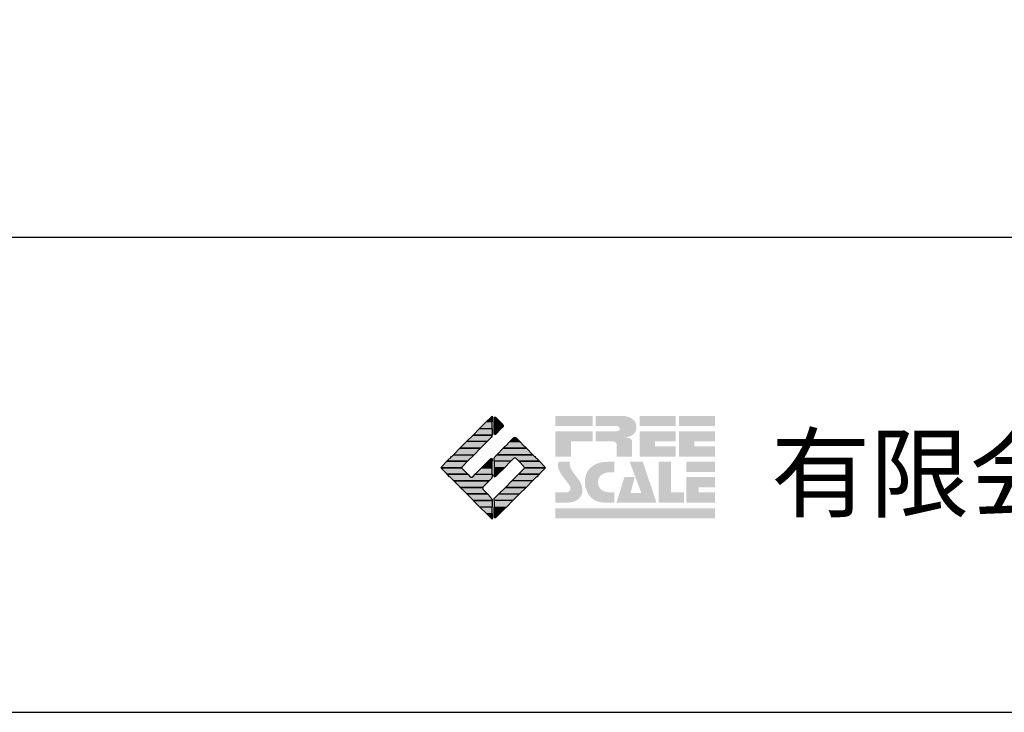
# Model space of a CAD drawing. Extents: x -10 to 410, y -24 to 273.
# Drawn here: x 310 to 358, y -24 to 10 of the extents above; entities that cross this region are included whole.
import ezdxf

# ---------------------------------------------------------------- set-up
doc = ezdxf.new("R2010")
doc.units = 0
for name, color, linetype in [('印刷レイアウト', 1, 'Continuous'), ('印刷用フレーム', 1, 'Continuous'), ('背景', 3, 'Continuous')]:
    doc.layers.add(name, color=color, linetype=linetype)
doc.styles.add('スタイル1', font='txt', dxfattribs={"width": 0.95})

# ---------------------------------------------------------------- blocks, each defined once
blk = doc.blocks.new('AI9-BLK8')
at = {"layer": '印刷レイアウト'}
h = blk.add_hatch(color=252, dxfattribs=at)
h.dxf.hatch_style = 2
edge = h.paths.add_edge_path()
edge.add_spline(control_points=[(-3.226, 1.007), (-3.226, 1.007), (-3.237, 0.968), (-3.237, 0.968), (-3.237, 0.968), (-3.249, 0.926), (-3.249, 0.926), (-3.249, 0.926), (-3.252, 0.883), (-3.252, 0.883), (-3.235, 0.779), (-3.201, 0.687), (-3.151, 0.608), (-3.085, 0.505), (-3.009, 0.396), (-2.921, 0.282), (-2.818, 0.148), (-2.748, 0.045), (-2.71, -0.025), (-2.649, -0.143), (-2.619, -0.261), (-2.619, -0.381), (-2.619, -0.626), (-2.726, -0.805), (-2.942, -0.919), (-3.053, -0.978), (-3.176, -1.007), (-3.314, -1.007), (-3.314, -1.007), (-3.952, -1.007), (-3.952, -1.007), (-3.952, -1.007), (-3.952, -0.504), (-3.952, -0.504), (-3.952, -0.504), (-3.386, -0.504), (-3.386, -0.504), (-3.336, -0.504), (-3.294, -0.486), (-3.26, -0.448), (-3.226, -0.41), (-3.209, -0.366), (-3.209, -0.314), (-3.209, -0.264), (-3.224, -0.213), (-3.254, -0.162), (-3.278, -0.123), (-3.325, -0.059), (-3.394, 0.032), (-3.394, 0.032), (-3.441, 0.092), (-3.441, 0.092), (-3.441, 0.092), (-3.644, 0.358), (-3.644, 0.358), (-3.656, 0.373), (-3.675, 0.404), (-3.701, 0.451), (-3.726, 0.494), (-3.748, 0.537), (-3.767, 0.58), (-3.803, 0.661), (-3.822, 0.752), (-3.822, 0.853), (-3.822, 0.881), (-3.813, 0.932), (-3.795, 1.007), (-3.795, 1.007), (-3.226, 1.007), (-3.226, 1.007)], knot_values=[0, 0, 0, 0, 1, 1, 1, 2, 2, 2, 3, 3, 3, 4, 4, 4, 5, 5, 5, 6, 6, 6, 7, 7, 7, 8, 8, 8, 9, 9, 9, 10, 10, 10, 11, 11, 11, 12, 12, 12, 13, 13, 13, 14, 14, 14, 15, 15, 15, 16, 16, 16, 17, 17, 17, 18, 18, 18, 19, 19, 19, 20, 20, 20, 21, 21, 21, 22, 22, 22, 23, 23, 23, 23], degree=3, periodic=0)
h = blk.add_hatch(color=252, dxfattribs=at)
h.dxf.hatch_style = 2
edge = h.paths.add_edge_path()
edge.add_spline(control_points=[(-1.402, 1.007), (-1.402, 1.007), (-1.044, 1.007), (-1.044, 1.007), (-1.044, 1.007), (-1.044, 0.494), (-1.044, 0.494), (-1.044, 0.494), (-1.178, 0.494), (-1.178, 0.494), (-1.436, 0.494), (-1.624, 0.429), (-1.743, 0.298), (-1.809, 0.224), (-1.843, 0.13), (-1.843, 0.016), (-1.843, -0.235), (-1.736, -0.393), (-1.523, -0.459), (-1.424, -0.49), (-1.311, -0.504), (-1.185, -0.504), (-1.185, -0.504), (-1.044, -0.504), (-1.044, -0.504), (-1.044, -0.504), (-1.044, -1.007), (-1.044, -1.007), (-1.044, -1.007), (-1.558, -1.007), (-1.558, -1.007), (-1.789, -1.007), (-1.985, -0.937), (-2.147, -0.795), (-2.204, -0.745), (-2.247, -0.697), (-2.279, -0.653), (-2.423, -0.45), (-2.495, -0.232), (-2.495, 0.002), (-2.495, 0.412), (-2.322, 0.705), (-1.978, 0.88), (-1.812, 0.965), (-1.62, 1.007), (-1.402, 1.007)], knot_values=[0, 0, 0, 0, 1, 1, 1, 2, 2, 2, 3, 3, 3, 4, 4, 4, 5, 5, 5, 6, 6, 6, 7, 7, 7, 8, 8, 8, 9, 9, 9, 10, 10, 10, 11, 11, 11, 12, 12, 12, 13, 13, 13, 14, 14, 14, 15, 15, 15, 15], degree=3, periodic=0)
h = blk.add_hatch(color=252, dxfattribs=at)
h.dxf.hatch_style = 2
edge = h.paths.add_edge_path()
edge.add_spline(control_points=[(-0.275, 1.007), (-0.275, 1.007), (0.371, 1.007), (0.371, 1.007), (0.371, 1.007), (1.047, -1.007), (1.047, -1.007), (1.047, -1.007), (-0.926, -1.007), (-0.926, -1.007), (-0.926, -1.007), (-0.537, 0.25), (-0.537, 0.25), (-0.537, 0.25), (-0.029, 0.25), (-0.029, 0.25), (-0.029, 0.25), (-0.231, -0.543), (-0.231, -0.543), (-0.231, -0.543), (0.302, -0.543), (0.302, -0.543), (0.302, -0.543), (-0.275, 1.007), (-0.275, 1.007)], knot_values=[0, 0, 0, 0, 1, 1, 1, 2, 2, 2, 3, 3, 3, 4, 4, 4, 5, 5, 5, 6, 6, 6, 7, 7, 7, 8, 8, 8, 8], degree=3, periodic=0)
h = blk.add_hatch(color=252, dxfattribs=at)
h.dxf.hatch_style = 2
edge = h.paths.add_edge_path()
edge.add_spline(control_points=[(1.769, 1.007), (1.769, 1.007), (1.769, -0.504), (1.769, -0.504), (1.769, -0.504), (2.408, -0.504), (2.408, -0.504), (2.408, -0.504), (2.408, -1.007), (2.408, -1.007), (2.408, -1.007), (1.165, -1.007), (1.165, -1.007), (1.165, -1.007), (1.165, 1.007), (1.165, 1.007), (1.165, 1.007), (1.769, 1.007), (1.769, 1.007)], knot_values=[0, 0, 0, 0, 1, 1, 1, 2, 2, 2, 3, 3, 3, 4, 4, 4, 5, 5, 5, 6, 6, 6, 6], degree=3, periodic=0)
h = blk.add_hatch(color=252, dxfattribs=at)
h.dxf.hatch_style = 2
edge = h.paths.add_edge_path()
edge.add_spline(control_points=[(2.532, 1.007), (2.532, 1.007), (3.952, 1.007), (3.952, 1.007), (3.952, 1.007), (3.952, 0.504), (3.952, 0.504), (3.952, 0.504), (2.532, 0.504), (2.532, 0.504), (2.532, 0.504), (2.532, 1.007), (2.532, 1.007)], knot_values=[0, 0, 0, 0, 1, 1, 1, 2, 2, 2, 3, 3, 3, 4, 4, 4, 4], degree=3, periodic=0)
edge = h.paths.add_edge_path()
edge.add_spline(control_points=[(3.952, 0.251), (3.952, 0.251), (3.952, -0.252), (3.952, -0.252), (3.952, -0.252), (3.136, -0.252), (3.136, -0.252), (3.136, -0.252), (3.136, -0.504), (3.136, -0.504), (3.136, -0.504), (3.952, -0.504), (3.952, -0.504), (3.952, -0.504), (3.952, -1.007), (3.952, -1.007), (3.952, -1.007), (2.532, -1.007), (2.532, -1.007), (2.532, -1.007), (2.532, 0.251), (2.532, 0.251), (2.532, 0.251), (3.952, 0.251), (3.952, 0.251)], knot_values=[0, 0, 0, 0, 1, 1, 1, 2, 2, 2, 3, 3, 3, 4, 4, 4, 5, 5, 5, 6, 6, 6, 7, 7, 7, 8, 8, 8, 8], degree=3, periodic=0)
blk = doc.blocks.new('AI9-BLK7')
at = {"layer": '印刷レイアウト'}
h = blk.add_hatch(color=152, dxfattribs=at)
h.dxf.hatch_style = 2
h.paths.add_polyline_path([(-3.952, 2.536), (-2.108, 2.536), (-2.108, 2.033), (-3.952, 2.033)])
h = blk.add_hatch(color=252, dxfattribs=at)
h.dxf.hatch_style = 2
edge = h.paths.add_edge_path()
edge.add_spline(control_points=[(-0.919, 1.06), (-0.919, 1.148), (-0.939, 1.207), (-0.977, 1.235), (-1.015, 1.263), (-1.09, 1.277), (-1.202, 1.277), (-1.202, 1.277), (-1.955, 1.277), (-1.955, 1.277), (-1.955, 1.277), (-1.955, 1.78), (-1.955, 1.78), (-1.955, 1.78), (-0.918, 1.78), (-0.918, 1.78), (-0.822, 1.78), (-0.774, 1.821), (-0.774, 1.903), (-0.774, 1.94), (-0.785, 1.971), (-0.808, 1.997), (-0.833, 2.021), (-0.871, 2.033), (-0.918, 2.033), (-0.918, 2.033), (-1.955, 2.033), (-1.955, 2.033), (-1.955, 2.033), (-1.955, 2.536), (-1.955, 2.536), (-1.955, 2.536), (-0.649, 2.536), (-0.649, 2.536), (-0.498, 2.536), (-0.37, 2.51), (-0.264, 2.457), (-0.05, 2.352), (0.058, 2.191), (0.058, 1.973), (0.058, 1.783), (-0.029, 1.644), (-0.201, 1.556), (-0.288, 1.512), (-0.389, 1.49), (-0.506, 1.49), (-0.518, 1.488), (-0.526, 1.486), (-0.528, 1.484), (-0.528, 1.484), (-0.411, 1.468), (-0.411, 1.468), (-0.355, 1.46), (-0.297, 1.438), (-0.236, 1.404), (-0.183, 1.374), (-0.156, 1.332), (-0.156, 1.277), (-0.156, 1.277), (-0.156, 0.521), (-0.156, 0.521), (-0.156, 0.521), (-0.918, 0.521), (-0.918, 0.521), (-0.918, 0.521), (-0.919, 1.06), (-0.919, 1.06)], knot_values=[0, 0, 0, 0, 1, 1, 1, 2, 2, 2, 3, 3, 3, 4, 4, 4, 5, 5, 5, 6, 6, 6, 7, 7, 7, 8, 8, 8, 9, 9, 9, 10, 10, 10, 11, 11, 11, 12, 12, 12, 13, 13, 13, 14, 14, 14, 15, 15, 15, 16, 16, 16, 17, 17, 17, 18, 18, 18, 19, 19, 19, 20, 20, 20, 21, 21, 21, 22, 22, 22, 22], degree=3, periodic=0)
h = blk.add_hatch(color=252, dxfattribs=at)
h.dxf.hatch_style = 2
edge = h.paths.add_edge_path()
edge.add_spline(control_points=[(0.215, 2.536), (0.215, 2.536), (2.006, 2.536), (2.006, 2.536), (2.006, 2.536), (2.006, 2.033), (2.006, 2.033), (2.006, 2.033), (0.215, 2.033), (0.215, 2.033), (0.215, 2.033), (0.215, 2.536), (0.215, 2.536)], knot_values=[0, 0, 0, 0, 1, 1, 1, 2, 2, 2, 3, 3, 3, 4, 4, 4, 4], degree=3, periodic=0)
edge = h.paths.add_edge_path()
edge.add_spline(control_points=[(2.006, 1.78), (2.006, 1.78), (2.006, 1.277), (2.006, 1.277), (2.006, 1.277), (0.977, 1.277), (0.977, 1.277), (0.977, 1.277), (0.977, 1.024), (0.977, 1.024), (0.977, 1.024), (2.006, 1.024), (2.006, 1.024), (2.006, 1.024), (2.006, 0.521), (2.006, 0.521), (2.006, 0.521), (0.215, 0.521), (0.215, 0.521), (0.215, 0.521), (0.215, 1.78), (0.215, 1.78), (0.215, 1.78), (2.006, 1.78), (2.006, 1.78)], knot_values=[0, 0, 0, 0, 1, 1, 1, 2, 2, 2, 3, 3, 3, 4, 4, 4, 5, 5, 5, 6, 6, 6, 7, 7, 7, 8, 8, 8, 8], degree=3, periodic=0)
h = blk.add_hatch(color=252, dxfattribs=at)
h.dxf.hatch_style = 2
edge = h.paths.add_edge_path()
edge.add_spline(control_points=[(2.159, 2.536), (2.159, 2.536), (3.952, 2.536), (3.952, 2.536), (3.952, 2.536), (3.952, 2.033), (3.952, 2.033), (3.952, 2.033), (2.159, 2.033), (2.159, 2.033), (2.159, 2.033), (2.159, 2.536), (2.159, 2.536)], knot_values=[0, 0, 0, 0, 1, 1, 1, 2, 2, 2, 3, 3, 3, 4, 4, 4, 4], degree=3, periodic=0)
edge = h.paths.add_edge_path()
edge.add_spline(control_points=[(3.952, 1.78), (3.952, 1.78), (3.952, 1.277), (3.952, 1.277), (3.952, 1.277), (2.921, 1.277), (2.921, 1.277), (2.921, 1.277), (2.921, 1.024), (2.921, 1.024), (2.921, 1.024), (3.952, 1.024), (3.952, 1.024), (3.952, 1.024), (3.952, 0.521), (3.952, 0.521), (3.952, 0.521), (2.159, 0.521), (2.159, 0.521), (2.159, 0.521), (2.159, 1.78), (2.159, 1.78), (2.159, 1.78), (3.952, 1.78), (3.952, 1.78)], knot_values=[0, 0, 0, 0, 1, 1, 1, 2, 2, 2, 3, 3, 3, 4, 4, 4, 5, 5, 5, 6, 6, 6, 7, 7, 7, 8, 8, 8, 8], degree=3, periodic=0)
h = blk.add_hatch(color=252, dxfattribs=at)
h.dxf.hatch_style = 2
h.paths.add_polyline_path([(-2.108, 1.78), (-2.108, 1.277), (-3.19, 1.277), (-3.19, 0.521), (-3.952, 0.521), (-3.952, 1.78)])
h = blk.add_hatch(color=152, dxfattribs=at)
h.dxf.hatch_style = 2
h.paths.add_polyline_path([(-3.952, -2.033), (3.952, -2.033), (3.952, -2.536), (-3.952, -2.536)])
at = {"layer": '印刷レイアウト', "color": 7}
blk.add_blockref('AI9-BLK8', (0, -0.743), dxfattribs=at)
blk = doc.blocks.new('AI9-BLK6')
at = {"layer": '印刷レイアウト'}
h = blk.add_hatch(color=152, dxfattribs=at)
h.dxf.hatch_style = 2
edge = h.paths.add_edge_path()
edge.add_spline(control_points=[(-0.05, 2.461), (-0.05, 2.51), (-0.051, 2.552), (-0.052, 2.552), (-0.053, 2.553), (-0.083, 2.525), (-0.117, 2.49), (-0.117, 2.49), (-0.347, 2.261), (-0.347, 2.261), (-0.347, 2.261), (-0.05, 2.261), (-0.05, 2.261), (-0.05, 2.261), (-0.05, 2.461), (-0.05, 2.461)], knot_values=[0, 0, 0, 0, 1, 1, 1, 2, 2, 2, 3, 3, 3, 4, 4, 4, 5, 5, 5, 5], degree=3, periodic=0)
h = blk.add_hatch(color=151, dxfattribs=at)
h.dxf.hatch_style = 2
edge = h.paths.add_edge_path()
edge.add_spline(control_points=[(0.049, 2.474), (0.049, 2.474), (0.049, 2.261), (0.049, 2.261), (0.049, 2.261), (0.353, 2.261), (0.353, 2.261), (0.353, 2.261), (0.112, 2.501), (0.112, 2.501), (0.078, 2.536), (0.049, 2.524), (0.049, 2.474)], knot_values=[0, 0, 0, 0, 1, 1, 1, 2, 2, 2, 3, 3, 3, 4, 4, 4, 4], degree=3, periodic=0)
h = blk.add_hatch(color=152, dxfattribs=at)
h.dxf.hatch_style = 2
h.paths.add_polyline_path([(-0.347, 2.261), (-0.671, 1.937), (-0.05, 1.937), (-0.05, 2.261)])
h = blk.add_hatch(color=151, dxfattribs=at)
h.dxf.hatch_style = 2
edge = h.paths.add_edge_path()
edge.add_spline(control_points=[(0.049, 1.937), (0.049, 1.937), (0.405, 1.937), (0.405, 1.937), (0.405, 1.937), (0.477, 2.009), (0.477, 2.009), (0.512, 2.044), (0.512, 2.102), (0.477, 2.137), (0.477, 2.137), (0.353, 2.261), (0.353, 2.261), (0.353, 2.261), (0.049, 2.261), (0.049, 2.261), (0.049, 2.261), (0.049, 1.937), (0.049, 1.937)], knot_values=[0, 0, 0, 0, 1, 1, 1, 2, 2, 2, 3, 3, 3, 4, 4, 4, 5, 5, 5, 6, 6, 6, 6], degree=3, periodic=0)
h = blk.add_hatch(color=152, dxfattribs=at)
h.dxf.hatch_style = 2
edge = h.paths.add_edge_path()
edge.add_spline(control_points=[(-1.317, 1.29), (-1.317, 1.29), (-0.296, 1.29), (-0.296, 1.29), (-0.296, 1.29), (-0.115, 1.472), (-0.115, 1.472), (-0.083, 1.504), (-0.055, 1.565), (-0.052, 1.613), (-0.052, 1.613), (-0.994, 1.613), (-0.994, 1.613), (-0.994, 1.613), (-1.317, 1.29), (-1.317, 1.29)], knot_values=[0, 0, 0, 0, 1, 1, 1, 2, 2, 2, 3, 3, 3, 4, 4, 4, 5, 5, 5, 5], degree=3, periodic=0)
h = blk.add_hatch(color=152, dxfattribs=at)
h.dxf.hatch_style = 2
edge = h.paths.add_edge_path()
edge.add_spline(control_points=[(-0.994, 1.613), (-0.994, 1.613), (-0.052, 1.613), (-0.052, 1.613), (-0.051, 1.618), (-0.05, 1.622), (-0.05, 1.626), (-0.05, 1.626), (-0.05, 1.937), (-0.05, 1.937), (-0.05, 1.937), (-0.671, 1.937), (-0.671, 1.937), (-0.671, 1.937), (-0.994, 1.613), (-0.994, 1.613)], knot_values=[0, 0, 0, 0, 1, 1, 1, 2, 2, 2, 3, 3, 3, 4, 4, 4, 5, 5, 5, 5], degree=3, periodic=0)
h = blk.add_hatch(color=151, dxfattribs=at)
h.dxf.hatch_style = 2
edge = h.paths.add_edge_path()
edge.add_spline(control_points=[(0.049, 1.672), (0.049, 1.622), (0.078, 1.61), (0.112, 1.645), (0.112, 1.645), (0.405, 1.937), (0.405, 1.937), (0.405, 1.937), (0.049, 1.937), (0.049, 1.937), (0.049, 1.937), (0.049, 1.672), (0.049, 1.672)], knot_values=[0, 0, 0, 0, 1, 1, 1, 2, 2, 2, 3, 3, 3, 4, 4, 4, 4], degree=3, periodic=0)
h = blk.add_hatch(color=151, dxfattribs=at)
h.dxf.hatch_style = 2
edge = h.paths.add_edge_path()
edge.add_spline(control_points=[(1.137, 1.469), (1.102, 1.504), (1.044, 1.504), (1.009, 1.469), (1.009, 1.469), (0.83, 1.29), (0.83, 1.29), (0.83, 1.29), (1.316, 1.29), (1.316, 1.29), (1.316, 1.29), (1.137, 1.469), (1.137, 1.469)], knot_values=[0, 0, 0, 0, 1, 1, 1, 2, 2, 2, 3, 3, 3, 4, 4, 4, 4], degree=3, periodic=0)
h = blk.add_hatch(color=152, dxfattribs=at)
h.dxf.hatch_style = 2
h.paths.add_polyline_path([(-1.641, 0.966), (-0.62, 0.966), (-0.296, 1.29), (-1.317, 1.29)])
h = blk.add_hatch(color=151, dxfattribs=at)
h.dxf.hatch_style = 2
edge = h.paths.add_edge_path()
edge.add_spline(control_points=[(0.506, 0.966), (0.506, 0.966), (1.639, 0.966), (1.639, 0.966), (1.605, 1.001), (1.553, 1.054), (1.52, 1.086), (1.52, 1.086), (1.316, 1.29), (1.316, 1.29), (1.316, 1.29), (0.83, 1.29), (0.83, 1.29), (0.83, 1.29), (0.626, 1.086), (0.626, 1.086), (0.593, 1.054), (0.542, 1.001), (0.506, 0.966)], knot_values=[0, 0, 0, 0, 1, 1, 1, 2, 2, 2, 3, 3, 3, 4, 4, 4, 5, 5, 5, 6, 6, 6, 6], degree=3, periodic=0)
h = blk.add_hatch(color=152, dxfattribs=at)
h.dxf.hatch_style = 2
edge = h.paths.add_edge_path()
edge.add_spline(control_points=[(-0.944, 0.642), (-0.944, 0.642), (-1.965, 0.642), (-1.965, 0.642), (-1.965, 0.642), (-2.032, 0.575), (-2.032, 0.575), (-2.068, 0.54), (-2.125, 0.482), (-2.16, 0.447), (-2.16, 0.447), (-2.289, 0.318), (-2.289, 0.318), (-2.289, 0.318), (-1.268, 0.318), (-1.268, 0.318), (-1.268, 0.318), (-0.944, 0.642), (-0.944, 0.642)], knot_values=[0, 0, 0, 0, 1, 1, 1, 2, 2, 2, 3, 3, 3, 4, 4, 4, 5, 5, 5, 6, 6, 6, 6], degree=3, periodic=0)
h = blk.add_hatch(color=152, dxfattribs=at)
h.dxf.hatch_style = 2
h.paths.add_polyline_path([(-0.62, 0.966), (-1.641, 0.966), (-1.965, 0.642), (-0.944, 0.642)])
h = blk.add_hatch(color=151, dxfattribs=at)
h.dxf.hatch_style = 2
edge = h.paths.add_edge_path()
edge.add_spline(control_points=[(0.116, 0.576), (0.081, 0.541), (0.052, 0.471), (0.052, 0.422), (0.052, 0.422), (0.052, 0.318), (0.052, 0.318), (0.052, 0.318), (0.88, 0.318), (0.88, 0.318), (0.88, 0.318), (1.009, 0.448), (1.009, 0.448), (1.044, 0.483), (1.102, 0.483), (1.137, 0.448), (1.137, 0.448), (1.266, 0.318), (1.266, 0.318), (1.266, 0.318), (2.287, 0.318), (2.287, 0.318), (2.287, 0.318), (2.159, 0.447), (2.159, 0.447), (2.123, 0.482), (2.066, 0.54), (2.031, 0.575), (2.031, 0.575), (1.964, 0.642), (1.964, 0.642), (1.964, 0.642), (0.182, 0.642), (0.182, 0.642), (0.182, 0.642), (0.116, 0.576), (0.116, 0.576)], knot_values=[0, 0, 0, 0, 1, 1, 1, 2, 2, 2, 3, 3, 3, 4, 4, 4, 5, 5, 5, 6, 6, 6, 7, 7, 7, 8, 8, 8, 9, 9, 9, 10, 10, 10, 11, 11, 11, 12, 12, 12, 12], degree=3, periodic=0)
h = blk.add_hatch(color=151, dxfattribs=at)
h.dxf.hatch_style = 2
edge = h.paths.add_edge_path()
edge.add_spline(control_points=[(0.499, 0.958), (0.499, 0.958), (0.182, 0.642), (0.182, 0.642), (0.182, 0.642), (1.964, 0.642), (1.964, 0.642), (1.964, 0.642), (1.648, 0.958), (1.648, 0.958), (1.646, 0.961), (1.642, 0.963), (1.639, 0.966), (1.639, 0.966), (0.506, 0.966), (0.506, 0.966), (0.503, 0.963), (0.501, 0.961), (0.499, 0.958)], knot_values=[0, 0, 0, 0, 1, 1, 1, 2, 2, 2, 3, 3, 3, 4, 4, 4, 5, 5, 5, 6, 6, 6, 6], degree=3, periodic=0)
h = blk.add_hatch(color=152, dxfattribs=at)
h.dxf.hatch_style = 2
edge = h.paths.add_edge_path()
edge.add_spline(control_points=[(-1.522, 0.064), (-1.522, 0.064), (-1.268, 0.318), (-1.268, 0.318), (-1.268, 0.318), (-2.289, 0.318), (-2.289, 0.318), (-2.289, 0.318), (-2.543, 0.064), (-2.543, 0.064), (-2.562, 0.045), (-2.57, 0.02), (-2.569, -0.005), (-2.569, -0.005), (-1.547, -0.005), (-1.547, -0.005), (-1.549, 0.02), (-1.54, 0.045), (-1.522, 0.064)], knot_values=[0, 0, 0, 0, 1, 1, 1, 2, 2, 2, 3, 3, 3, 4, 4, 4, 5, 5, 5, 6, 6, 6, 6], degree=3, periodic=0)
h = blk.add_hatch(color=152, dxfattribs=at)
h.dxf.hatch_style = 2
h.paths.add_polyline_path([(-0.05, -0.005), (-0.05, 0.318), (-0.247, 0.318), (-0.57, -0.005)])
h = blk.add_hatch(color=152, dxfattribs=at)
h.dxf.hatch_style = 2
edge = h.paths.add_edge_path()
edge.add_spline(control_points=[(-0.05, 0.424), (-0.05, 0.475), (-0.079, 0.486), (-0.115, 0.451), (-0.115, 0.451), (-0.247, 0.318), (-0.247, 0.318), (-0.247, 0.318), (-0.05, 0.318), (-0.05, 0.318), (-0.05, 0.318), (-0.05, 0.424), (-0.05, 0.424)], knot_values=[0, 0, 0, 0, 1, 1, 1, 2, 2, 2, 3, 3, 3, 4, 4, 4, 4], degree=3, periodic=0)
h = blk.add_hatch(color=151, dxfattribs=at)
h.dxf.hatch_style = 2
h.paths.add_polyline_path([(0.557, -0.005), (0.88, 0.318), (0.052, 0.318), (0.052, -0.005)])
h = blk.add_hatch(color=151, dxfattribs=at)
h.dxf.hatch_style = 2
edge = h.paths.add_edge_path()
edge.add_spline(control_points=[(1.52, 0.064), (1.539, 0.045), (1.548, 0.02), (1.546, -0.005), (1.546, -0.005), (2.568, -0.005), (2.568, -0.005), (2.569, 0.02), (2.561, 0.045), (2.542, 0.064), (2.542, 0.064), (2.287, 0.318), (2.287, 0.318), (2.287, 0.318), (1.266, 0.318), (1.266, 0.318), (1.266, 0.318), (1.52, 0.064), (1.52, 0.064)], knot_values=[0, 0, 0, 0, 1, 1, 1, 2, 2, 2, 3, 3, 3, 4, 4, 4, 5, 5, 5, 6, 6, 6, 6], degree=3, periodic=0)
h = blk.add_hatch(color=152, dxfattribs=at)
h.dxf.hatch_style = 2
edge = h.paths.add_edge_path()
edge.add_spline(control_points=[(-1.522, -0.063), (-1.538, -0.047), (-1.546, -0.026), (-1.547, -0.005), (-1.547, -0.005), (-2.569, -0.005), (-2.569, -0.005), (-2.567, -0.026), (-2.559, -0.047), (-2.543, -0.063), (-2.543, -0.063), (-2.278, -0.328), (-2.278, -0.328), (-2.278, -0.328), (-1.257, -0.328), (-1.257, -0.328), (-1.257, -0.328), (-1.522, -0.063), (-1.522, -0.063)], knot_values=[0, 0, 0, 0, 1, 1, 1, 2, 2, 2, 3, 3, 3, 4, 4, 4, 5, 5, 5, 6, 6, 6, 6], degree=3, periodic=0)
h = blk.add_hatch(color=152, dxfattribs=at)
h.dxf.hatch_style = 2
edge = h.paths.add_edge_path()
edge.add_spline(control_points=[(-0.115, -0.57), (-0.079, -0.535), (-0.05, -0.466), (-0.05, -0.416), (-0.05, -0.416), (-0.05, -0.328), (-0.05, -0.328), (-0.05, -0.328), (-0.894, -0.328), (-0.894, -0.328), (-0.894, -0.328), (-1.012, -0.446), (-1.012, -0.446), (-1.047, -0.481), (-1.104, -0.481), (-1.139, -0.446), (-1.139, -0.446), (-1.257, -0.328), (-1.257, -0.328), (-1.257, -0.328), (-2.278, -0.328), (-2.278, -0.328), (-2.278, -0.328), (-2.16, -0.447), (-2.16, -0.447), (-2.125, -0.482), (-2.068, -0.539), (-2.032, -0.574), (-2.032, -0.574), (-1.954, -0.652), (-1.954, -0.652), (-1.954, -0.652), (-0.196, -0.652), (-0.196, -0.652), (-0.196, -0.652), (-0.115, -0.57), (-0.115, -0.57)], knot_values=[0, 0, 0, 0, 1, 1, 1, 2, 2, 2, 3, 3, 3, 4, 4, 4, 5, 5, 5, 6, 6, 6, 7, 7, 7, 8, 8, 8, 9, 9, 9, 10, 10, 10, 11, 11, 11, 12, 12, 12, 12], degree=3, periodic=0)
h = blk.add_hatch(color=152, dxfattribs=at)
h.dxf.hatch_style = 2
h.paths.add_polyline_path([(-0.57, -0.005), (-0.894, -0.328), (-0.05, -0.328), (-0.05, -0.005)])
h = blk.add_hatch(color=151, dxfattribs=at)
h.dxf.hatch_style = 2
h.paths.add_polyline_path([(0.233, -0.328), (0.557, -0.005), (0.052, -0.005), (0.052, -0.328)])
h = blk.add_hatch(color=255, dxfattribs=at)
h.dxf.hatch_style = 2
edge = h.paths.add_edge_path()
edge.add_spline(control_points=[(0.052, -0.419), (0.052, -0.468), (0.081, -0.481), (0.116, -0.445), (0.116, -0.445), (0.233, -0.328), (0.233, -0.328), (0.233, -0.328), (0.052, -0.328), (0.052, -0.328), (0.052, -0.328), (0.052, -0.419), (0.052, -0.419)], knot_values=[0, 0, 0, 0, 1, 1, 1, 2, 2, 2, 3, 3, 3, 4, 4, 4, 4], degree=3, periodic=0)
h = blk.add_hatch(color=151, dxfattribs=at)
h.dxf.hatch_style = 2
edge = h.paths.add_edge_path()
edge.add_spline(control_points=[(0.931, -0.652), (0.931, -0.652), (1.953, -0.652), (1.953, -0.652), (1.953, -0.652), (2.031, -0.574), (2.031, -0.574), (2.066, -0.539), (2.123, -0.482), (2.159, -0.447), (2.159, -0.447), (2.277, -0.328), (2.277, -0.328), (2.277, -0.328), (1.256, -0.328), (1.256, -0.328), (1.256, -0.328), (0.931, -0.652), (0.931, -0.652)], knot_values=[0, 0, 0, 0, 1, 1, 1, 2, 2, 2, 3, 3, 3, 4, 4, 4, 5, 5, 5, 6, 6, 6, 6], degree=3, periodic=0)
h = blk.add_hatch(color=151, dxfattribs=at)
h.dxf.hatch_style = 2
edge = h.paths.add_edge_path()
edge.add_spline(control_points=[(1.52, -0.063), (1.52, -0.063), (1.256, -0.328), (1.256, -0.328), (1.256, -0.328), (2.277, -0.328), (2.277, -0.328), (2.277, -0.328), (2.542, -0.063), (2.542, -0.063), (2.559, -0.047), (2.566, -0.026), (2.568, -0.005), (2.568, -0.005), (1.546, -0.005), (1.546, -0.005), (1.546, -0.026), (1.536, -0.047), (1.52, -0.063)], knot_values=[0, 0, 0, 0, 1, 1, 1, 2, 2, 2, 3, 3, 3, 4, 4, 4, 5, 5, 5, 6, 6, 6, 6], degree=3, periodic=0)
h = blk.add_hatch(color=152, dxfattribs=at)
h.dxf.hatch_style = 2
edge = h.paths.add_edge_path()
edge.add_spline(control_points=[(-0.501, -0.957), (-0.501, -0.957), (-0.196, -0.652), (-0.196, -0.652), (-0.196, -0.652), (-1.954, -0.652), (-1.954, -0.652), (-1.954, -0.652), (-1.65, -0.957), (-1.65, -0.957), (-1.644, -0.962), (-1.637, -0.969), (-1.63, -0.975), (-1.63, -0.975), (-0.515, -0.975), (-0.515, -0.975), (-0.511, -0.969), (-0.507, -0.962), (-0.501, -0.957)], knot_values=[0, 0, 0, 0, 1, 1, 1, 2, 2, 2, 3, 3, 3, 4, 4, 4, 5, 5, 5, 6, 6, 6, 6], degree=3, periodic=0)
h = blk.add_hatch(color=151, dxfattribs=at)
h.dxf.hatch_style = 2
h.paths.add_polyline_path([(0.608, -0.975), (1.629, -0.975), (1.953, -0.652), (0.931, -0.652)])
h = blk.add_hatch(color=152, dxfattribs=at)
h.dxf.hatch_style = 2
edge = h.paths.add_edge_path()
edge.add_spline(control_points=[(-0.501, -1.084), (-0.53, -1.055), (-0.534, -1.01), (-0.515, -0.975), (-0.515, -0.975), (-1.63, -0.975), (-1.63, -0.975), (-1.596, -1.01), (-1.552, -1.055), (-1.522, -1.084), (-1.522, -1.084), (-1.307, -1.3), (-1.307, -1.3), (-1.307, -1.3), (-0.285, -1.3), (-0.285, -1.3), (-0.285, -1.3), (-0.501, -1.084), (-0.501, -1.084)], knot_values=[0, 0, 0, 0, 1, 1, 1, 2, 2, 2, 3, 3, 3, 4, 4, 4, 5, 5, 5, 6, 6, 6, 6], degree=3, periodic=0)
h = blk.add_hatch(color=152, dxfattribs=at)
h.dxf.hatch_style = 2
edge = h.paths.add_edge_path()
edge.add_spline(control_points=[(-0.115, -1.471), (-0.115, -1.471), (-0.285, -1.3), (-0.285, -1.3), (-0.285, -1.3), (-1.307, -1.3), (-1.307, -1.3), (-1.307, -1.3), (-1.139, -1.467), (-1.139, -1.467), (-1.104, -1.502), (-1.047, -1.56), (-1.012, -1.595), (-1.012, -1.595), (-0.983, -1.623), (-0.983, -1.623), (-0.983, -1.623), (-0.05, -1.623), (-0.05, -1.623), (-0.052, -1.574), (-0.08, -1.505), (-0.115, -1.471)], knot_values=[0, 0, 0, 0, 1, 1, 1, 2, 2, 2, 3, 3, 3, 4, 4, 4, 5, 5, 5, 6, 6, 6, 7, 7, 7, 7], degree=3, periodic=0)
h = blk.add_hatch(color=151, dxfattribs=at)
h.dxf.hatch_style = 2
edge = h.paths.add_edge_path()
edge.add_spline(control_points=[(0.116, -1.467), (0.081, -1.503), (0.052, -1.532), (0.052, -1.532), (0.052, -1.532), (0.052, -1.573), (0.052, -1.622), (0.052, -1.622), (0.052, -1.623), (0.052, -1.623), (0.052, -1.623), (0.982, -1.623), (0.982, -1.623), (0.982, -1.623), (1.306, -1.3), (1.306, -1.3), (1.306, -1.3), (0.284, -1.3), (0.284, -1.3), (0.284, -1.3), (0.116, -1.467), (0.116, -1.467)], knot_values=[0, 0, 0, 0, 1, 1, 1, 2, 2, 2, 3, 3, 3, 4, 4, 4, 5, 5, 5, 6, 6, 6, 7, 7, 7, 7], degree=3, periodic=0)
h = blk.add_hatch(color=151, dxfattribs=at)
h.dxf.hatch_style = 2
h.paths.add_polyline_path([(0.284, -1.3), (1.306, -1.3), (1.629, -0.975), (0.608, -0.975)])
h = blk.add_hatch(color=152, dxfattribs=at)
h.dxf.hatch_style = 2
edge = h.paths.add_edge_path()
edge.add_spline(control_points=[(-0.05, -1.625), (-0.05, -1.624), (-0.05, -1.624), (-0.05, -1.623), (-0.05, -1.623), (-0.983, -1.623), (-0.983, -1.623), (-0.983, -1.623), (-0.66, -1.947), (-0.66, -1.947), (-0.66, -1.947), (-0.05, -1.947), (-0.05, -1.947), (-0.05, -1.947), (-0.05, -1.625), (-0.05, -1.625)], knot_values=[0, 0, 0, 0, 1, 1, 1, 2, 2, 2, 3, 3, 3, 4, 4, 4, 5, 5, 5, 5], degree=3, periodic=0)
h = blk.add_hatch(color=152, dxfattribs=at)
h.dxf.hatch_style = 2
h.paths.add_polyline_path([(-0.66, -1.947), (-0.336, -2.27), (-0.05, -2.27), (-0.05, -1.947)])
h = blk.add_hatch(color=151, dxfattribs=at)
h.dxf.hatch_style = 2
h.paths.add_polyline_path([(0.052, -1.947), (0.659, -1.947), (0.982, -1.623), (0.052, -1.623)])
h = blk.add_hatch(color=151, dxfattribs=at)
h.dxf.hatch_style = 2
edge = h.paths.add_edge_path()
edge.add_spline(control_points=[(0.052, -2.27), (0.052, -2.27), (0.335, -2.27), (0.335, -2.27), (0.335, -2.27), (0.499, -2.106), (0.499, -2.106), (0.534, -2.071), (0.592, -2.013), (0.627, -1.978), (0.627, -1.978), (0.659, -1.947), (0.659, -1.947), (0.659, -1.947), (0.052, -1.947), (0.052, -1.947), (0.052, -1.947), (0.052, -2.27), (0.052, -2.27)], knot_values=[0, 0, 0, 0, 1, 1, 1, 2, 2, 2, 3, 3, 3, 4, 4, 4, 5, 5, 5, 6, 6, 6, 6], degree=3, periodic=0)
h = blk.add_hatch(color=152, dxfattribs=at)
h.dxf.hatch_style = 2
edge = h.paths.add_edge_path()
edge.add_spline(control_points=[(-0.117, -2.489), (-0.083, -2.524), (-0.053, -2.553), (-0.052, -2.552), (-0.051, -2.55), (-0.05, -2.51), (-0.05, -2.46), (-0.05, -2.46), (-0.05, -2.27), (-0.05, -2.27), (-0.05, -2.27), (-0.336, -2.27), (-0.336, -2.27), (-0.336, -2.27), (-0.117, -2.489), (-0.117, -2.489)], knot_values=[0, 0, 0, 0, 1, 1, 1, 2, 2, 2, 3, 3, 3, 4, 4, 4, 5, 5, 5, 5], degree=3, periodic=0)
h = blk.add_hatch(color=151, dxfattribs=at)
h.dxf.hatch_style = 2
edge = h.paths.add_edge_path()
edge.add_spline(control_points=[(0.052, -2.463), (0.052, -2.512), (0.081, -2.524), (0.116, -2.489), (0.116, -2.489), (0.335, -2.27), (0.335, -2.27), (0.335, -2.27), (0.052, -2.27), (0.052, -2.27), (0.052, -2.27), (0.052, -2.463), (0.052, -2.463)], knot_values=[0, 0, 0, 0, 1, 1, 1, 2, 2, 2, 3, 3, 3, 4, 4, 4, 4], degree=3, periodic=0)
at = {"layer": '印刷レイアウト', "color": 7}
for points in [[(-0.347, 2.261), (-0.671, 1.937), (-0.05, 1.937), (-0.05, 2.261)], [(-1.641, 0.966), (-0.62, 0.966), (-0.296, 1.29), (-1.317, 1.29)], [(-0.62, 0.966), (-1.641, 0.966), (-1.965, 0.642), (-0.944, 0.642)], [(-0.05, -0.005), (-0.05, 0.318), (-0.247, 0.318), (-0.57, -0.005)], [(0.557, -0.005), (0.88, 0.318), (0.052, 0.318), (0.052, -0.005)], [(-0.57, -0.005), (-0.894, -0.328), (-0.05, -0.328), (-0.05, -0.005)], [(0.233, -0.328), (0.557, -0.005), (0.052, -0.005), (0.052, -0.328)], [(0.608, -0.975), (1.629, -0.975), (1.953, -0.652), (0.931, -0.652)], [(0.284, -1.3), (1.306, -1.3), (1.629, -0.975), (0.608, -0.975)], [(-0.66, -1.947), (-0.336, -2.27), (-0.05, -2.27), (-0.05, -1.947)], [(0.052, -1.947), (0.659, -1.947), (0.982, -1.623), (0.052, -1.623)]]:
    blk.add_lwpolyline(points, close=True, dxfattribs=at)
for points, knots in [([(-0.05, 2.461), (-0.05, 2.51), (-0.051, 2.552), (-0.052, 2.552), (-0.053, 2.553), (-0.083, 2.525), (-0.117, 2.49), (-0.117, 2.49), (-0.347, 2.261), (-0.347, 2.261), (-0.347, 2.261), (-0.05, 2.261), (-0.05, 2.261), (-0.05, 2.261), (-0.05, 2.461), (-0.05, 2.461)], [0, 0, 0, 0, 1, 1, 1, 2, 2, 2, 3, 3, 3, 4, 4, 4, 5, 5, 5, 5]), ([(0.049, 2.474), (0.049, 2.474), (0.049, 2.261), (0.049, 2.261), (0.049, 2.261), (0.353, 2.261), (0.353, 2.261), (0.353, 2.261), (0.112, 2.501), (0.112, 2.501), (0.078, 2.536), (0.049, 2.524), (0.049, 2.474)], [0, 0, 0, 0, 1, 1, 1, 2, 2, 2, 3, 3, 3, 4, 4, 4, 4]), ([(0.049, 1.937), (0.049, 1.937), (0.405, 1.937), (0.405, 1.937), (0.405, 1.937), (0.477, 2.009), (0.477, 2.009), (0.512, 2.044), (0.512, 2.102), (0.477, 2.137), (0.477, 2.137), (0.353, 2.261), (0.353, 2.261), (0.353, 2.261), (0.049, 2.261), (0.049, 2.261), (0.049, 2.261), (0.049, 1.937), (0.049, 1.937)], [0, 0, 0, 0, 1, 1, 1, 2, 2, 2, 3, 3, 3, 4, 4, 4, 5, 5, 5, 6, 6, 6, 6]), ([(-1.317, 1.29), (-1.317, 1.29), (-0.296, 1.29), (-0.296, 1.29), (-0.296, 1.29), (-0.115, 1.472), (-0.115, 1.472), (-0.083, 1.504), (-0.055, 1.565), (-0.052, 1.613), (-0.052, 1.613), (-0.994, 1.613), (-0.994, 1.613), (-0.994, 1.613), (-1.317, 1.29), (-1.317, 1.29)], [0, 0, 0, 0, 1, 1, 1, 2, 2, 2, 3, 3, 3, 4, 4, 4, 5, 5, 5, 5]), ([(-0.994, 1.613), (-0.994, 1.613), (-0.052, 1.613), (-0.052, 1.613), (-0.051, 1.618), (-0.05, 1.622), (-0.05, 1.626), (-0.05, 1.626), (-0.05, 1.937), (-0.05, 1.937), (-0.05, 1.937), (-0.671, 1.937), (-0.671, 1.937), (-0.671, 1.937), (-0.994, 1.613), (-0.994, 1.613)], [0, 0, 0, 0, 1, 1, 1, 2, 2, 2, 3, 3, 3, 4, 4, 4, 5, 5, 5, 5]), ([(0.049, 1.672), (0.049, 1.622), (0.078, 1.61), (0.112, 1.645), (0.112, 1.645), (0.405, 1.937), (0.405, 1.937), (0.405, 1.937), (0.049, 1.937), (0.049, 1.937), (0.049, 1.937), (0.049, 1.672), (0.049, 1.672)], [0, 0, 0, 0, 1, 1, 1, 2, 2, 2, 3, 3, 3, 4, 4, 4, 4]), ([(1.137, 1.469), (1.102, 1.504), (1.044, 1.504), (1.009, 1.469), (1.009, 1.469), (0.83, 1.29), (0.83, 1.29), (0.83, 1.29), (1.316, 1.29), (1.316, 1.29), (1.316, 1.29), (1.137, 1.469), (1.137, 1.469)], [0, 0, 0, 0, 1, 1, 1, 2, 2, 2, 3, 3, 3, 4, 4, 4, 4]), ([(0.506, 0.966), (0.506, 0.966), (1.639, 0.966), (1.639, 0.966), (1.605, 1.001), (1.553, 1.054), (1.52, 1.086), (1.52, 1.086), (1.316, 1.29), (1.316, 1.29), (1.316, 1.29), (0.83, 1.29), (0.83, 1.29), (0.83, 1.29), (0.626, 1.086), (0.626, 1.086), (0.593, 1.054), (0.542, 1.001), (0.506, 0.966)], [0, 0, 0, 0, 1, 1, 1, 2, 2, 2, 3, 3, 3, 4, 4, 4, 5, 5, 5, 6, 6, 6, 6]), ([(-0.944, 0.642), (-0.944, 0.642), (-1.965, 0.642), (-1.965, 0.642), (-1.965, 0.642), (-2.032, 0.575), (-2.032, 0.575), (-2.068, 0.54), (-2.125, 0.482), (-2.16, 0.447), (-2.16, 0.447), (-2.289, 0.318), (-2.289, 0.318), (-2.289, 0.318), (-1.268, 0.318), (-1.268, 0.318), (-1.268, 0.318), (-0.944, 0.642), (-0.944, 0.642)], [0, 0, 0, 0, 1, 1, 1, 2, 2, 2, 3, 3, 3, 4, 4, 4, 5, 5, 5, 6, 6, 6, 6]), ([(0.116, 0.576), (0.081, 0.541), (0.052, 0.471), (0.052, 0.422), (0.052, 0.422), (0.052, 0.318), (0.052, 0.318), (0.052, 0.318), (0.88, 0.318), (0.88, 0.318), (0.88, 0.318), (1.009, 0.448), (1.009, 0.448), (1.044, 0.483), (1.102, 0.483), (1.137, 0.448), (1.137, 0.448), (1.266, 0.318), (1.266, 0.318), (1.266, 0.318), (2.287, 0.318), (2.287, 0.318), (2.287, 0.318), (2.159, 0.447), (2.159, 0.447), (2.123, 0.482), (2.066, 0.54), (2.031, 0.575), (2.031, 0.575), (1.964, 0.642), (1.964, 0.642), (1.964, 0.642), (0.182, 0.642), (0.182, 0.642), (0.182, 0.642), (0.116, 0.576), (0.116, 0.576)], [0, 0, 0, 0, 1, 1, 1, 2, 2, 2, 3, 3, 3, 4, 4, 4, 5, 5, 5, 6, 6, 6, 7, 7, 7, 8, 8, 8, 9, 9, 9, 10, 10, 10, 11, 11, 11, 12, 12, 12, 12]), ([(0.499, 0.958), (0.499, 0.958), (0.182, 0.642), (0.182, 0.642), (0.182, 0.642), (1.964, 0.642), (1.964, 0.642), (1.964, 0.642), (1.648, 0.958), (1.648, 0.958), (1.646, 0.961), (1.642, 0.963), (1.639, 0.966), (1.639, 0.966), (0.506, 0.966), (0.506, 0.966), (0.503, 0.963), (0.501, 0.961), (0.499, 0.958)], [0, 0, 0, 0, 1, 1, 1, 2, 2, 2, 3, 3, 3, 4, 4, 4, 5, 5, 5, 6, 6, 6, 6]), ([(-1.522, 0.064), (-1.522, 0.064), (-1.268, 0.318), (-1.268, 0.318), (-1.268, 0.318), (-2.289, 0.318), (-2.289, 0.318), (-2.289, 0.318), (-2.543, 0.064), (-2.543, 0.064), (-2.562, 0.045), (-2.57, 0.02), (-2.569, -0.005), (-2.569, -0.005), (-1.547, -0.005), (-1.547, -0.005), (-1.549, 0.02), (-1.54, 0.045), (-1.522, 0.064)], [0, 0, 0, 0, 1, 1, 1, 2, 2, 2, 3, 3, 3, 4, 4, 4, 5, 5, 5, 6, 6, 6, 6]), ([(-0.05, 0.424), (-0.05, 0.475), (-0.079, 0.486), (-0.115, 0.451), (-0.115, 0.451), (-0.247, 0.318), (-0.247, 0.318), (-0.247, 0.318), (-0.05, 0.318), (-0.05, 0.318), (-0.05, 0.318), (-0.05, 0.424), (-0.05, 0.424)], [0, 0, 0, 0, 1, 1, 1, 2, 2, 2, 3, 3, 3, 4, 4, 4, 4]), ([(1.52, 0.064), (1.539, 0.045), (1.548, 0.02), (1.546, -0.005), (1.546, -0.005), (2.568, -0.005), (2.568, -0.005), (2.569, 0.02), (2.561, 0.045), (2.542, 0.064), (2.542, 0.064), (2.287, 0.318), (2.287, 0.318), (2.287, 0.318), (1.266, 0.318), (1.266, 0.318), (1.266, 0.318), (1.52, 0.064), (1.52, 0.064)], [0, 0, 0, 0, 1, 1, 1, 2, 2, 2, 3, 3, 3, 4, 4, 4, 5, 5, 5, 6, 6, 6, 6]), ([(-1.522, -0.063), (-1.538, -0.047), (-1.546, -0.026), (-1.547, -0.005), (-1.547, -0.005), (-2.569, -0.005), (-2.569, -0.005), (-2.567, -0.026), (-2.559, -0.047), (-2.543, -0.063), (-2.543, -0.063), (-2.278, -0.328), (-2.278, -0.328), (-2.278, -0.328), (-1.257, -0.328), (-1.257, -0.328), (-1.257, -0.328), (-1.522, -0.063), (-1.522, -0.063)], [0, 0, 0, 0, 1, 1, 1, 2, 2, 2, 3, 3, 3, 4, 4, 4, 5, 5, 5, 6, 6, 6, 6]), ([(-0.115, -0.57), (-0.079, -0.535), (-0.05, -0.466), (-0.05, -0.416), (-0.05, -0.416), (-0.05, -0.328), (-0.05, -0.328), (-0.05, -0.328), (-0.894, -0.328), (-0.894, -0.328), (-0.894, -0.328), (-1.012, -0.446), (-1.012, -0.446), (-1.047, -0.481), (-1.104, -0.481), (-1.139, -0.446), (-1.139, -0.446), (-1.257, -0.328), (-1.257, -0.328), (-1.257, -0.328), (-2.278, -0.328), (-2.278, -0.328), (-2.278, -0.328), (-2.16, -0.447), (-2.16, -0.447), (-2.125, -0.482), (-2.068, -0.539), (-2.032, -0.574), (-2.032, -0.574), (-1.954, -0.652), (-1.954, -0.652), (-1.954, -0.652), (-0.196, -0.652), (-0.196, -0.652), (-0.196, -0.652), (-0.115, -0.57), (-0.115, -0.57)], [0, 0, 0, 0, 1, 1, 1, 2, 2, 2, 3, 3, 3, 4, 4, 4, 5, 5, 5, 6, 6, 6, 7, 7, 7, 8, 8, 8, 9, 9, 9, 10, 10, 10, 11, 11, 11, 12, 12, 12, 12]), ([(0.052, -0.419), (0.052, -0.468), (0.081, -0.481), (0.116, -0.445), (0.116, -0.445), (0.233, -0.328), (0.233, -0.328), (0.233, -0.328), (0.052, -0.328), (0.052, -0.328), (0.052, -0.328), (0.052, -0.419), (0.052, -0.419)], [0, 0, 0, 0, 1, 1, 1, 2, 2, 2, 3, 3, 3, 4, 4, 4, 4]), ([(0.931, -0.652), (0.931, -0.652), (1.953, -0.652), (1.953, -0.652), (1.953, -0.652), (2.031, -0.574), (2.031, -0.574), (2.066, -0.539), (2.123, -0.482), (2.159, -0.447), (2.159, -0.447), (2.277, -0.328), (2.277, -0.328), (2.277, -0.328), (1.256, -0.328), (1.256, -0.328), (1.256, -0.328), (0.931, -0.652), (0.931, -0.652)], [0, 0, 0, 0, 1, 1, 1, 2, 2, 2, 3, 3, 3, 4, 4, 4, 5, 5, 5, 6, 6, 6, 6]), ([(1.52, -0.063), (1.52, -0.063), (1.256, -0.328), (1.256, -0.328), (1.256, -0.328), (2.277, -0.328), (2.277, -0.328), (2.277, -0.328), (2.542, -0.063), (2.542, -0.063), (2.559, -0.047), (2.566, -0.026), (2.568, -0.005), (2.568, -0.005), (1.546, -0.005), (1.546, -0.005), (1.546, -0.026), (1.536, -0.047), (1.52, -0.063)], [0, 0, 0, 0, 1, 1, 1, 2, 2, 2, 3, 3, 3, 4, 4, 4, 5, 5, 5, 6, 6, 6, 6]), ([(-0.501, -0.957), (-0.501, -0.957), (-0.196, -0.652), (-0.196, -0.652), (-0.196, -0.652), (-1.954, -0.652), (-1.954, -0.652), (-1.954, -0.652), (-1.65, -0.957), (-1.65, -0.957), (-1.644, -0.962), (-1.637, -0.969), (-1.63, -0.975), (-1.63, -0.975), (-0.515, -0.975), (-0.515, -0.975), (-0.511, -0.969), (-0.507, -0.962), (-0.501, -0.957)], [0, 0, 0, 0, 1, 1, 1, 2, 2, 2, 3, 3, 3, 4, 4, 4, 5, 5, 5, 6, 6, 6, 6]), ([(-0.501, -1.084), (-0.53, -1.055), (-0.534, -1.01), (-0.515, -0.975), (-0.515, -0.975), (-1.63, -0.975), (-1.63, -0.975), (-1.596, -1.01), (-1.552, -1.055), (-1.522, -1.084), (-1.522, -1.084), (-1.307, -1.3), (-1.307, -1.3), (-1.307, -1.3), (-0.285, -1.3), (-0.285, -1.3), (-0.285, -1.3), (-0.501, -1.084), (-0.501, -1.084)], [0, 0, 0, 0, 1, 1, 1, 2, 2, 2, 3, 3, 3, 4, 4, 4, 5, 5, 5, 6, 6, 6, 6]), ([(-0.115, -1.471), (-0.115, -1.471), (-0.285, -1.3), (-0.285, -1.3), (-0.285, -1.3), (-1.307, -1.3), (-1.307, -1.3), (-1.307, -1.3), (-1.139, -1.467), (-1.139, -1.467), (-1.104, -1.502), (-1.047, -1.56), (-1.012, -1.595), (-1.012, -1.595), (-0.983, -1.623), (-0.983, -1.623), (-0.983, -1.623), (-0.05, -1.623), (-0.05, -1.623), (-0.052, -1.574), (-0.08, -1.505), (-0.115, -1.471)], [0, 0, 0, 0, 1, 1, 1, 2, 2, 2, 3, 3, 3, 4, 4, 4, 5, 5, 5, 6, 6, 6, 7, 7, 7, 7]), ([(0.116, -1.467), (0.081, -1.503), (0.052, -1.532), (0.052, -1.532), (0.052, -1.532), (0.052, -1.573), (0.052, -1.622), (0.052, -1.622), (0.052, -1.623), (0.052, -1.623), (0.052, -1.623), (0.982, -1.623), (0.982, -1.623), (0.982, -1.623), (1.306, -1.3), (1.306, -1.3), (1.306, -1.3), (0.284, -1.3), (0.284, -1.3), (0.284, -1.3), (0.116, -1.467), (0.116, -1.467)], [0, 0, 0, 0, 1, 1, 1, 2, 2, 2, 3, 3, 3, 4, 4, 4, 5, 5, 5, 6, 6, 6, 7, 7, 7, 7]), ([(-0.05, -1.625), (-0.05, -1.624), (-0.05, -1.624), (-0.05, -1.623), (-0.05, -1.623), (-0.983, -1.623), (-0.983, -1.623), (-0.983, -1.623), (-0.66, -1.947), (-0.66, -1.947), (-0.66, -1.947), (-0.05, -1.947), (-0.05, -1.947), (-0.05, -1.947), (-0.05, -1.625), (-0.05, -1.625)], [0, 0, 0, 0, 1, 1, 1, 2, 2, 2, 3, 3, 3, 4, 4, 4, 5, 5, 5, 5]), ([(0.052, -2.27), (0.052, -2.27), (0.335, -2.27), (0.335, -2.27), (0.335, -2.27), (0.499, -2.106), (0.499, -2.106), (0.534, -2.071), (0.592, -2.013), (0.627, -1.978), (0.627, -1.978), (0.659, -1.947), (0.659, -1.947), (0.659, -1.947), (0.052, -1.947), (0.052, -1.947), (0.052, -1.947), (0.052, -2.27), (0.052, -2.27)], [0, 0, 0, 0, 1, 1, 1, 2, 2, 2, 3, 3, 3, 4, 4, 4, 5, 5, 5, 6, 6, 6, 6]), ([(-0.117, -2.489), (-0.083, -2.524), (-0.053, -2.553), (-0.052, -2.552), (-0.051, -2.55), (-0.05, -2.51), (-0.05, -2.46), (-0.05, -2.46), (-0.05, -2.27), (-0.05, -2.27), (-0.05, -2.27), (-0.336, -2.27), (-0.336, -2.27), (-0.336, -2.27), (-0.117, -2.489), (-0.117, -2.489)], [0, 0, 0, 0, 1, 1, 1, 2, 2, 2, 3, 3, 3, 4, 4, 4, 5, 5, 5, 5]), ([(0.052, -2.463), (0.052, -2.512), (0.081, -2.524), (0.116, -2.489), (0.116, -2.489), (0.335, -2.27), (0.335, -2.27), (0.335, -2.27), (0.052, -2.27), (0.052, -2.27), (0.052, -2.27), (0.052, -2.463), (0.052, -2.463)], [0, 0, 0, 0, 1, 1, 1, 2, 2, 2, 3, 3, 3, 4, 4, 4, 4])]:
    blk.add_open_spline(points, degree=3, knots=knots, dxfattribs=at)
blk = doc.blocks.new('AI9-BLK5')
at = {"layer": '印刷レイアウト', "color": 7}
for name, p in [('AI9-BLK6', (-4.185791, 0)), ('AI9-BLK7', (2.849955, 0.024977))]:
    blk.add_blockref(name, p, dxfattribs=at)

msp = doc.modelspace()

# ---------------------------------------------------------------- linework, layer by layer
at = {"layer": '印刷レイアウト', "color": 7}
for points in [[(-10.309448, -23.852808), (409.661817, -23.852808), (409.632878, 273.147152), (-10.338387, 273.147152)], [(399.647269, -0.352433), (-0.353122, -0.352433), (-0.353122, 249.647122), (399.647269, 249.647122)]]:
    msp.add_lwpolyline(points, close=True, dxfattribs=at)
at = {"layer": '印刷用フレーム', "color": 7}
msp.add_lwpolyline([(399.647268, -0.352778), (-0.352778, -0.352778), (-0.352778, 249.647122), (399.647268, 249.647122)], close=True, dxfattribs=at)
msp.add_lwpolyline([(399.647268, -0.352778), (-0.352778, -0.352778), (-0.352778, 249.647122), (399.647268, 249.647122)], close=True, dxfattribs=at)
at = {"layer": '背景', "color": 7}
msp.add_lwpolyline([(399.647268, -0.352778), (-0.352778, -0.352778), (-0.352778, 249.647122), (399.647268, 249.647122)], close=True, dxfattribs=at)

# ---------------------------------------------------------------- block references
at = {"layer": '印刷レイアウト', "color": 7}
msp.add_blockref('AI9-BLK5', (337.271232, -11.744991), dxfattribs=at)

# ---------------------------------------------------------------- texts
at = {"linetype": 'Continuous', "lineweight": 0, "insert": (346.840311, -13.821238), "char_height": 3.6, "attachment_point": 7, "style": 'スタイル1'}
msp.add_mtext_dynamic_manual_height_columns('有限会社 フリースケール', width=55.30503981, gutter_width=1, heights=[0], dxfattribs=at)

doc.saveas('drawing.dxf')
